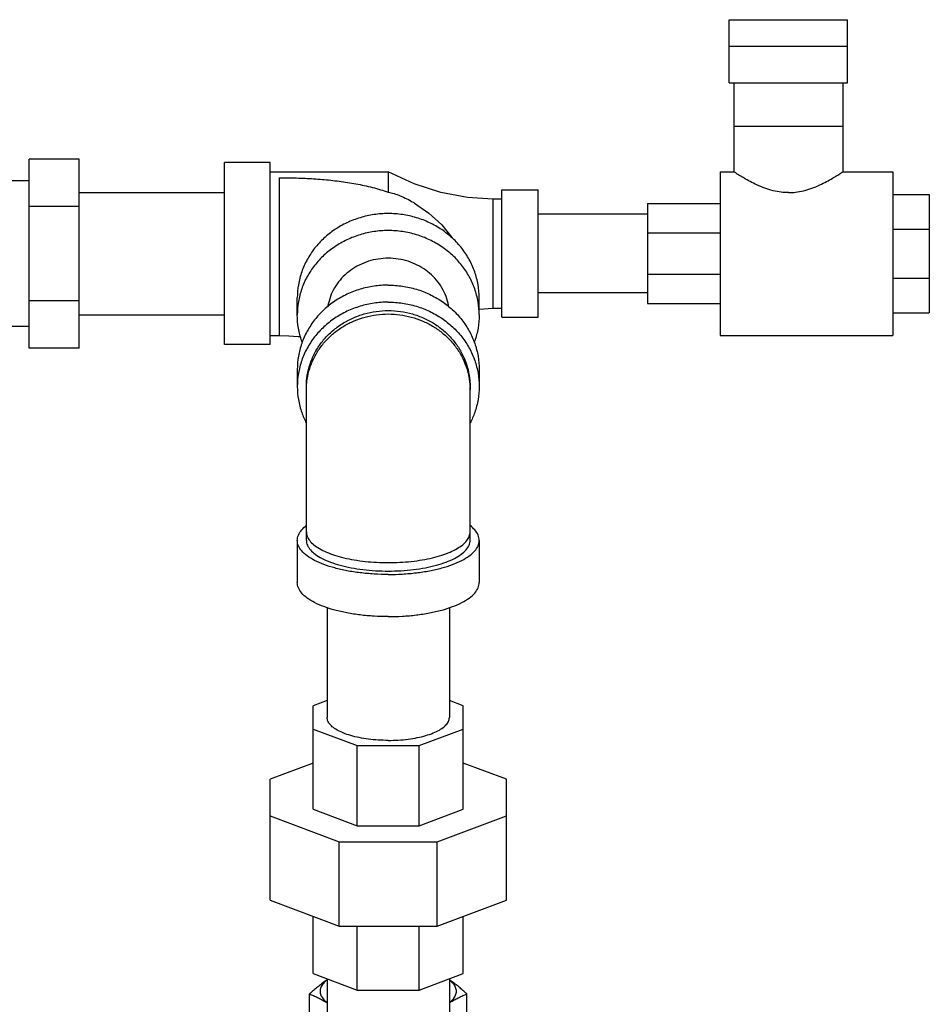
# Model space of a CAD drawing. Units: inches. Extents: x 56.5 to 129.6, y 25.9 to 68.5.
# Drawn here: x 118 to 124.2, y 55.6 to 62.4 of the extents above; entities that cross this region are included whole.
import ezdxf

# ---------------------------------------------------------------- set-up
doc = ezdxf.new("R2010")
doc.units = ezdxf.units.IN
doc.header["$MEASUREMENT"] = 0
doc.layers.get('0').update_dxf_attribs({"lineweight": 30})
doc.layers.add('02___PRT_ALL_AXES', color=7, linetype='Continuous')

msp = doc.modelspace()

# ---------------------------------------------------------------- linework, layer by layer
at = {"color": 7, "linetype": 'Continuous'}
for p, q in [((122.8497, 61.9704), (122.8497, 62.4054)), ((122.8497, 62.4054), (123.6622, 62.4054)), ((123.6622, 61.9704), (123.6622, 62.4054)), ((123.6622, 62.2204), (122.8497, 62.2204)), ((122.8497, 61.9704), (123.6622, 61.9704)), ((122.8809, 61.9704), (122.8809, 61.3605)), ((123.6309, 61.9704), (123.6309, 61.3605)), ((122.8809, 61.673), (123.6309, 61.673)), ((118.0372, 60.1485), (118.0372, 61.4476)), ((118.3809, 61.4476), (118.0372, 61.4476)), ((118.3809, 60.1485), (118.3809, 61.4476)), ((119.3809, 60.173), (119.3809, 61.423)), ((119.6934, 61.423), (119.3809, 61.423)), ((119.6934, 60.173), (119.6934, 61.423)), ((119.6934, 61.3605), (120.5059, 61.3605)), ((119.7559, 61.3196), (119.7559, 60.2355)), ((120.5059, 61.3605), (120.5059, 61.2195)), ((122.7872, 61.3605), (122.7872, 60.2355)), ((122.7872, 61.3605), (122.881, 61.3605)), ((123.6309, 61.3605), (123.9747, 61.3605)), ((123.9747, 61.3605), (123.9747, 60.2355)), ((118.0372, 61.298), (117.5568, 61.298)), ((121.2872, 60.3605), (121.2872, 61.2355)), ((121.2872, 61.2355), (121.5372, 61.2355)), ((121.5372, 60.3605), (121.5372, 61.2355)), ((118.3809, 61.218), (119.3809, 61.218)), ((121.2247, 61.173), (121.2247, 60.423)), ((121.2872, 61.173), (121.2247, 61.173)), ((123.9747, 61.2043), (124.2247, 61.2043)), ((124.2247, 61.2043), (124.2247, 60.3918)), ((118.3809, 61.1228), (118.0372, 61.1228)), ((122.2872, 61.1418), (122.2872, 60.4543)), ((122.2872, 61.1418), (122.7872, 61.1418)), ((122.2872, 61.068), (121.5372, 61.068)), ((123.9747, 60.9663), (124.2247, 60.9663)), ((122.2872, 60.9404), (122.7872, 60.9404)), ((122.2872, 60.6556), (122.7872, 60.6556)), ((123.9747, 60.6298), (124.2247, 60.6298)), ((119.8809, 60.3766), (119.8809, 60.4937)), ((121.1309, 60.3766), (121.1309, 60.4937)), ((122.2872, 60.528), (121.5372, 60.528)), ((118.3809, 60.4733), (118.0372, 60.4733)), ((121.1309, 60.4172), (121.2247, 60.423)), ((121.2247, 60.423), (121.2872, 60.423)), ((122.2872, 60.4543), (122.7872, 60.4543)), ((118.3809, 60.378), (119.3809, 60.378)), ((121.2872, 60.3605), (121.5372, 60.3605)), ((123.9747, 60.3918), (124.2247, 60.3918)), ((118.0372, 60.298), (116.2872, 60.298)), ((119.6934, 60.2355), (119.7559, 60.2355)), ((122.7872, 60.2355), (123.9747, 60.2355)), ((119.6934, 60.173), (119.3809, 60.173)), ((118.3809, 60.1485), (118.0372, 60.1485)), ((119.8809, 60.002), (119.8809, 59.8849)), ((121.1309, 60.002), (121.1309, 59.8849)), ((119.9434, 58.8272), (119.9434, 59.8849)), ((121.0684, 58.8272), (121.0684, 59.8849)), ((119.8809, 58.8272), (119.8809, 58.5375)), ((121.1309, 58.8272), (121.1309, 58.5375)), ((120.0859, 58.3649), (120.0859, 57.6103)), ((120.9259, 58.3649), (120.9259, 57.6103)), ((120.0859, 57.7261), (119.9903, 57.6903)), ((121.0215, 57.6903), (120.9259, 57.7261)), ((119.9903, 56.9798), (119.9903, 57.6903)), ((121.0215, 56.9798), (121.0215, 57.6903)), ((119.9903, 57.5303), (120.2923, 57.4171)), ((120.7195, 57.4171), (121.0215, 57.5303)), ((120.2923, 56.8666), (120.2923, 57.4171)), ((120.2923, 57.4171), (120.7195, 57.4171)), ((120.7195, 56.8666), (120.7195, 57.4171)), ((119.9903, 57.2971), (119.6934, 57.1859)), ((121.3184, 57.1859), (121.0215, 57.2971)), ((119.6934, 56.3542), (119.6934, 57.1859)), ((121.3184, 56.3542), (121.3184, 57.1859)), ((119.9903, 56.9798), (120.2923, 56.8666)), ((120.7195, 56.8666), (121.0215, 56.9798)), ((119.6934, 56.9337), (120.1694, 56.7554)), ((120.8425, 56.7554), (121.3184, 56.9337)), ((120.2923, 56.8666), (120.7195, 56.8666)), ((120.1694, 56.1759), (120.1694, 56.7554)), ((120.1694, 56.7554), (120.8425, 56.7554)), ((120.8425, 56.1759), (120.8425, 56.7554)), ((119.6934, 56.3542), (120.1694, 56.1759)), ((120.8425, 56.1759), (121.3184, 56.3542)), ((119.9903, 55.8498), (119.9903, 56.243)), ((121.0215, 55.8498), (121.0215, 56.243)), ((120.1694, 56.1759), (120.8425, 56.1759)), ((120.2923, 55.7366), (120.2923, 56.1759)), ((120.7195, 55.7366), (120.7195, 56.1759)), ((119.9903, 55.8498), (120.2923, 55.7366)), ((120.7195, 55.7366), (121.0215, 55.8498)), ((120.0859, 55.8139), (120.0859, 55.0026)), ((120.9259, 55.8139), (120.9259, 55.0026)), ((120.2923, 55.7366), (120.7195, 55.7366))]:
    msp.add_line(p, q, dxfattribs=at)
for points in [[(121.2247, 61.173), (121.0503, 61.1838), (120.8673, 61.2186), (120.6833, 61.2785), (120.5059, 61.3605)], [(120.6862, 61.1454), (120.7851, 61.0766), (120.8736, 60.9952), (120.9434, 60.9093), (120.9459, 60.905)], [(119.7559, 60.2355), (119.8235, 60.2339), (119.888, 60.2293), (119.9038, 60.2275)]]:
    msp.add_lwpolyline(points, dxfattribs=at)
for points, start_tangent, end_tangent in [([(119.7559, 61.3196), (119.8154, 61.3191), (119.8747, 61.3178), (119.9339, 61.3155), (119.993, 61.3123), (120.0519, 61.3079), (120.1106, 61.3024), (120.1689, 61.2956), (120.2268, 61.2874), (120.2842, 61.2775), (120.3409, 61.266), (120.3969, 61.2526), (120.452, 61.2371), (120.5059, 61.2195)], (1, -0.000089), (0.943531, -0.331284)), ([(123.2559, 61.2173), (123.2066, 61.2202), (123.151, 61.2302), (123.094, 61.2475), (123.0404, 61.2695), (122.9928, 61.293), (122.9523, 61.3157), (122.921, 61.3346), (122.8991, 61.3486), (122.8855, 61.3575), (122.8809, 61.3605)], (-1, 0), (0.696447, 0.717608)), ([(123.2559, 61.2173), (123.3053, 61.2202), (123.3609, 61.2302), (123.4179, 61.2475), (123.4715, 61.2695), (123.519, 61.293), (123.5595, 61.3157), (123.5908, 61.3346), (123.6128, 61.3486), (123.6263, 61.3575), (123.6309, 61.3605)], (1, 0), (-0.695381, 0.718641)), ([(120.5059, 61.2195), (120.5459, 61.21), (120.5882, 61.1951), (120.6338, 61.1745), (120.6774, 61.1506), (120.6862, 61.1454)], (0.985161, -0.171632), (0.854781, -0.518989)), ([(121.1309, 60.4937), (121.1232, 60.5843), (121.1003, 60.6727), (121.0628, 60.7567), (121.0116, 60.8343), (120.9479, 60.9034), (120.8733, 60.9625), (120.7897, 61.01), (120.6991, 61.0448), (120.6037, 61.066), (120.5059, 61.0732), (120.4082, 61.066), (120.3128, 61.0448), (120.2222, 61.01), (120.1386, 60.9625), (120.064, 60.9034), (120.0003, 60.8343), (119.949, 60.7567), (119.9115, 60.6727), (119.8886, 60.5843), (119.8809, 60.4937)], (0, 1), (0, -1)), ([(121.1309, 60.3766), (121.1232, 60.4673), (121.1003, 60.5557), (121.0628, 60.6397), (121.0116, 60.7172), (120.9479, 60.7864), (120.8733, 60.8454), (120.7897, 60.8929), (120.6991, 60.9277), (120.6037, 60.949), (120.5059, 60.9561), (120.4082, 60.949), (120.3128, 60.9277), (120.2222, 60.8929), (120.1386, 60.8454), (120.064, 60.7864), (120.0003, 60.7172), (119.949, 60.6397), (119.9115, 60.5557), (119.8886, 60.4673), (119.8809, 60.3766)], (0, 1), (0, -1)), ([(120.9215, 60.4332), (120.9202, 60.4407), (120.9032, 60.503), (120.8753, 60.5619), (120.8374, 60.6158), (120.7904, 60.6631), (120.7356, 60.7026), (120.6746, 60.7332), (120.609, 60.7541), (120.5406, 60.7647), (120.4712, 60.7647), (120.4028, 60.7541), (120.3372, 60.7332), (120.2762, 60.7026), (120.2215, 60.6631), (120.1745, 60.6158), (120.1365, 60.5619), (120.1087, 60.503), (120.0917, 60.4407), (120.0904, 60.4332)], (-0.156439, 0.987688), (-0.156439, -0.987688)), ([(120.5059, 60.5815), (120.4082, 60.5743), (120.3128, 60.5531), (120.2222, 60.5183), (120.1386, 60.4708), (120.064, 60.4118), (120.0003, 60.3426), (119.949, 60.2651), (119.9115, 60.1811), (119.8886, 60.0926), (119.8809, 60.002)], (-1, 0), (0, -1)), ([(120.5059, 60.5815), (120.6037, 60.5743), (120.6991, 60.5531), (120.7897, 60.5183), (120.8733, 60.4708), (120.9479, 60.4118), (121.0116, 60.3426), (121.0628, 60.2651), (121.1003, 60.1811), (121.1232, 60.0926), (121.1309, 60.002)], (1, 0), (0, -1)), ([(120.5059, 60.4644), (120.4082, 60.4573), (120.3128, 60.4361), (120.2222, 60.4013), (120.1386, 60.3537), (120.064, 60.2947), (120.0003, 60.2255), (119.949, 60.148), (119.9115, 60.064), (119.8886, 59.9756), (119.8809, 59.8849)], (-1, 0), (0, -1)), ([(120.5059, 60.4644), (120.6037, 60.4573), (120.6991, 60.4361), (120.7897, 60.4013), (120.8733, 60.3537), (120.9479, 60.2947), (121.0116, 60.2255), (121.0628, 60.148), (121.1003, 60.064), (121.1232, 59.9756), (121.1309, 59.8849)], (1, 0), (0, -1)), ([(119.9146, 60.1891), (119.9115, 60.1975), (119.8886, 60.2859), (119.8809, 60.3766)], (-0.346143, 0.938182), (0, 1)), ([(119.9434, 59.8849), (119.945, 59.9239), (119.9575, 60.001), (119.9823, 60.0755), (120.0188, 60.1457), (120.0661, 60.2101), (120.1233, 60.2672), (120.1891, 60.3158), (120.2619, 60.3548), (120.3401, 60.3833), (120.4221, 60.4006), (120.5059, 60.4065)], (0, 1), (1, 0)), ([(119.944, 59.8848), (119.9491, 59.9357), (119.9662, 60.0085), (119.9943, 60.0782), (120.0327, 60.1435), (120.0808, 60.2031), (120.1376, 60.2557), (120.2018, 60.3003), (120.2723, 60.3359), (120.3474, 60.3619), (120.4259, 60.3777), (120.5059, 60.3831)], (0.048282, 0.998834), (1, 0)), ([(120.5059, 60.4065), (120.5898, 60.4006), (120.6717, 60.3833), (120.75, 60.3548), (120.8228, 60.3158), (120.8885, 60.2672), (120.9457, 60.2101), (120.9931, 60.1457), (121.0295, 60.0755), (121.0543, 60.001), (121.0669, 59.9239), (121.0684, 59.8849)], (1, 0), (0, -1)), ([(120.5059, 60.3831), (120.586, 60.3777), (120.6644, 60.3619), (120.7396, 60.3359), (120.81, 60.3003), (120.8743, 60.2557), (120.931, 60.2031), (120.9791, 60.1435), (121.0176, 60.0782), (121.0456, 60.0085), (121.0627, 59.9357), (121.0684, 59.8615)], (1, 0), (0, -1)), ([(121.1309, 60.3766), (121.1232, 60.2859), (121.1003, 60.1975), (121.0973, 60.1891)], (0, -1), (-0.346143, -0.938182)), ([(119.8809, 59.8849), (119.8886, 59.7943), (119.9115, 59.7059), (119.9426, 59.634)], (0, -1), (0.460026, -0.887906)), ([(119.9434, 59.8615), (119.944, 59.8848)], (0, 1), (0.048282, 0.998834)), ([(121.1309, 59.8849), (121.1232, 59.7943), (121.1003, 59.7059), (121.0693, 59.634)], (0, -1), (-0.460026, -0.887906)), ([(119.8809, 58.8272), (119.8886, 58.8638), (119.9115, 58.8996), (119.943, 58.929)], (0, 1), (0.790274, 0.612754)), ([(119.9434, 58.8852), (119.9491, 58.8552), (119.9662, 58.8258), (119.9943, 58.7976), (120.0327, 58.7713), (120.0808, 58.7472), (120.1376, 58.7259), (120.2018, 58.7079), (120.2723, 58.6935), (120.3474, 58.683), (120.4259, 58.6766), (120.5059, 58.6745)], (0, -1), (1, 0)), ([(120.5059, 58.6745), (120.586, 58.6766), (120.6644, 58.683), (120.7396, 58.6935), (120.81, 58.7079), (120.8743, 58.7259), (120.931, 58.7472), (120.9791, 58.7713), (121.0176, 58.7976), (121.0456, 58.8258), (121.0627, 58.8552), (121.0684, 58.8852)], (1, 0), (0, 1)), ([(121.1309, 58.8272), (121.1232, 58.8638), (121.1003, 58.8996), (121.0688, 58.929)], (0, 1), (-0.790274, 0.612754)), ([(120.5059, 58.5931), (120.4082, 58.596), (120.3128, 58.6046), (120.2222, 58.6186), (120.1386, 58.6378), (120.064, 58.6617), (120.0003, 58.6896), (119.949, 58.7209), (119.9115, 58.7549), (119.8886, 58.7906), (119.8809, 58.8272)], (-1, 0), (0, 1)), ([(119.9434, 58.8272), (119.9503, 58.7943), (119.971, 58.7621), (120.0047, 58.7316), (120.0509, 58.7034), (120.1082, 58.6782), (120.1753, 58.6568), (120.2506, 58.6395), (120.3321, 58.6268), (120.4179, 58.6191), (120.5059, 58.6165)], (0, -1), (1, 0)), ([(120.5059, 58.5931), (120.6037, 58.596), (120.6991, 58.6046), (120.7897, 58.6186), (120.8733, 58.6378), (120.9479, 58.6617), (121.0116, 58.6896), (121.0628, 58.7209), (121.1003, 58.7549), (121.1232, 58.7906), (121.1309, 58.8272)], (1, 0), (0, 1)), ([(120.5059, 58.6165), (120.5939, 58.6191), (120.6797, 58.6268), (120.7613, 58.6395), (120.8366, 58.6568), (120.9037, 58.6782), (120.961, 58.7034), (121.0071, 58.7316), (121.0409, 58.7621), (121.0615, 58.7943), (121.0684, 58.8272)], (1, 0), (0, 1)), ([(120.5059, 58.3033), (120.4082, 58.3062), (120.3128, 58.3148), (120.2222, 58.3289), (120.1386, 58.3481), (120.064, 58.3719), (120.0003, 58.3999), (119.949, 58.4312), (119.9115, 58.4651), (119.8886, 58.5009), (119.8809, 58.5375)], (-1, 0), (0, 1)), ([(120.5059, 58.3033), (120.6037, 58.3062), (120.6991, 58.3148), (120.7897, 58.3289), (120.8733, 58.3481), (120.9479, 58.3719), (121.0116, 58.3999), (121.0628, 58.4312), (121.1003, 58.4651), (121.1232, 58.5009), (121.1309, 58.5375)], (1, 0), (0, 1)), ([(120.5059, 57.453), (120.4368, 57.4551), (120.3696, 57.4615), (120.306, 57.4719), (120.248, 57.4861), (120.1969, 57.5037), (120.1543, 57.5242), (120.1213, 57.5471), (120.0988, 57.5717), (120.0874, 57.5973), (120.086, 57.6103)], (-1, 0), (0, 1)), ([(120.5059, 57.453), (120.5751, 57.4551), (120.6423, 57.4615), (120.7058, 57.4719), (120.7639, 57.4861), (120.8149, 57.5037), (120.8575, 57.5242), (120.8905, 57.5471), (120.9131, 57.5717), (120.9245, 57.5973), (120.9259, 57.6103)], (1, 0), (0, 1))]:
    msp.add_spline(points, degree=3, dxfattribs=dict(at, start_tangent=start_tangent, end_tangent=end_tangent))
at = {"layer": '02___PRT_ALL_AXES', "color": 7, "linetype": 'Continuous'}
for p, q in [((119.9647, 55.3554), (119.9647, 55.7105)), ((121.0472, 55.3554), (121.0472, 55.7105))]:
    msp.add_line(p, q, dxfattribs=at)
for points, start_tangent, end_tangent in [([(120.0858, 55.8069), (120.073, 55.7981), (120.0462, 55.7784), (120.0194, 55.7573), (119.9924, 55.7348), (119.9647, 55.7105)], (-0.827404, -0.561607), (-0.744302, -0.667844)), ([(120.0854, 55.8061), (120.0696, 55.7927), (120.0489, 55.7676), (120.0385, 55.7416), (120.0385, 55.7154), (120.0489, 55.6895), (120.0696, 55.6644), (120.0854, 55.651)], (-0.795906, -0.60542), (0.795906, -0.60542)), ([(121.0472, 55.7105), (121.0194, 55.7348), (120.9924, 55.7574), (120.9656, 55.7784), (120.9388, 55.7981), (120.926, 55.8069)], (-0.744302, 0.667844), (-0.827404, 0.561607)), ([(120.9265, 55.651), (120.9423, 55.6644), (120.9629, 55.6895), (120.9734, 55.7154), (120.9734, 55.7416), (120.9629, 55.7676), (120.9423, 55.7927), (120.9265, 55.8061)], (0.795906, 0.60542), (-0.795906, 0.60542)), ([(119.9647, 55.7105), (119.9924, 55.6988), (120.0194, 55.6863), (120.0462, 55.6726), (120.0731, 55.6574), (120.086, 55.6496)], (0.928349, -0.37171), (0.850175, -0.526501)), ([(120.9258, 55.6496), (120.9388, 55.6574), (120.9657, 55.6726), (120.9925, 55.6863), (121.0195, 55.6988), (121.0472, 55.7105)], (0.850174, 0.526501), (0.928349, 0.37171))]:
    msp.add_spline(points, degree=3, dxfattribs=dict(at, start_tangent=start_tangent, end_tangent=end_tangent))

doc.saveas('drawing.dxf')
